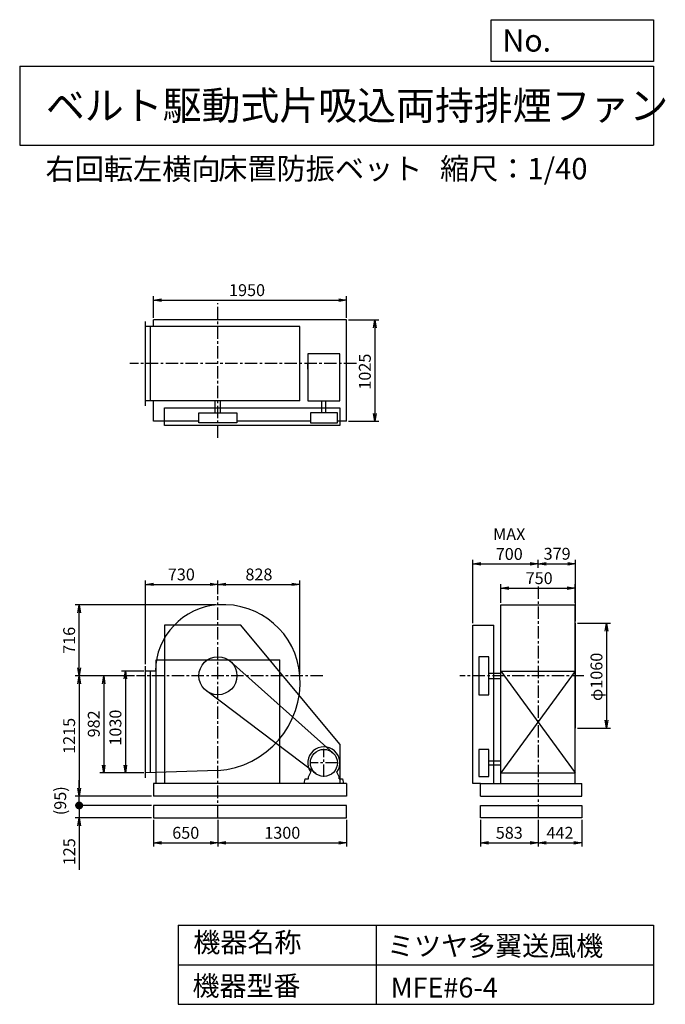
# Model space of a CAD drawing. Extents: x 1000 to 7521, y 1200 to 11147.
import ezdxf

# ---------------------------------------------------------------- set-up
doc = ezdxf.new("R2010")
doc.units = 0
doc.header["$LTSCALE"] = 100
doc.header["$MEASUREMENT"] = 0
doc.linetypes.add('CENTER', pattern=[2, 1.25, -0.25, 0.25, -0.25])
doc.layers.get('0').update_dxf_attribs({"linetype": 'CONTINUOUS'})
doc.layers.get('DEFPOINTS').update_dxf_attribs({"linetype": 'CONTINUOUS'})
for name, color, linetype in [('1', 4, 'CONTINUOUS'), ('2', 3, 'CENTER'), ('3', 2, 'CONTINUOUS'), ('4', 7, 'CONTINUOUS')]:
    doc.layers.add(name, color=color, linetype=linetype)
doc.styles.get("Standard").update_dxf_attribs({"font": 'simplex.shx', "bigfont": 'extfont.shx'})
doc.dimstyles.new('IGA', dxfattribs={"dimscale": 2, "dimtxt": 3, "dimasz": 2, "dimexe": 1, "dimexo": 0.5, "dimgap": 1, "dimtad": 1, "dimdec": 1, "dimdsep": 46, "dimtxsty": 'Standard', "dimblk1": 'OPEN', "dimblk2": 'OPEN', "dimsah": 1, "dimcen": 0, "dimadec": 0, "dimazin": 0, "dimtp": 1, "dimtm": 1, "dimtfac": 10, "dimtdec": 0, "dimtofl": 0, "dimtmove": 2, "dimatfit": 3, "dimldrblk": 'OPEN', "dimfxl": 0, "dimtolj": 1, "dimarcsym": 0})

# ---------------------------------------------------------------- blocks, each defined once
blk = doc.blocks.new('_OPEN')
at = {"color": 0, "linetype": 'ByBlock'}
for p, q in [((-1, 0.166667), (0, 0)), ((0, 0), (-1, -0.166667)), ((0, 0), (-1, 0))]:
    blk.add_line(p, q, dxfattribs=at)
blk = doc.blocks.new('*D1')
at = {"layer": '3', "color": 0, "linetype": 'Continuous'}
for p, q in [((2252.239373, 4567.033081), (2027.000787, 4567.033081)), ((2067.000787, 4487.033081), (2067.000787, 3617.033081)), ((2252.239373, 3537.033081), (2027.000787, 3537.033081))]:
    blk.add_line(p, q, dxfattribs=at)
at = {"layer": 'DEFPOINTS', "color": 0, "linetype": 'Continuous'}
for p in [(2272.239373, 4567.033081), (2067.000787, 3537.033081), (2272.239373, 3537.033081)]:
    blk.add_point(p, dxfattribs=at)
at = {"layer": '3', "color": 0, "linetype": 'Continuous', "xscale": 80, "yscale": 80, "zscale": 80}
for p, rotation in [((2067.000787, 4567.033081), 90), ((2067.000787, 3537.033081), 270)]:
    blk.add_blockref('_OPEN', p, dxfattribs=dict(at, rotation=rotation))
at = {"layer": '3', "color": 0, "linetype": 'Continuous', "insert": (1967.000787, 3995.179203), "char_height": 120, "attachment_point": 5, "rotation": 90}
blk.add_mtext('\\A1;1030', dxfattribs=at)
blk = doc.blocks.new('*D2')
at = {"layer": '3', "color": 0, "linetype": 'Continuous'}
for p, q in [((2159.959554, 4519.033081), (1808.262507, 4519.033081)), ((1848.262507, 4439.033081), (1848.262507, 3617.033081)), ((2252.239373, 3537.033081), (1808.262507, 3537.033081))]:
    blk.add_line(p, q, dxfattribs=at)
at = {"layer": 'DEFPOINTS', "color": 0, "linetype": 'Continuous'}
for p in [(2179.959554, 4519.033081), (1848.262507, 3537.033081), (2272.239373, 3537.033081)]:
    blk.add_point(p, dxfattribs=at)
at = {"layer": '3', "color": 0, "linetype": 'Continuous', "xscale": 80, "yscale": 80, "zscale": 80}
for p, rotation in [((1848.262507, 4519.033081), 90), ((1848.262507, 3537.033081), 270)]:
    blk.add_blockref('_OPEN', p, dxfattribs=dict(at, rotation=rotation))
at = {"layer": '3', "color": 0, "linetype": 'Continuous', "insert": (1748.262507, 4032.870064), "char_height": 120, "attachment_point": 5, "rotation": 90}
blk.add_mtext('\\A1;982', dxfattribs=at)
blk = doc.blocks.new('*D3')
at = {"layer": '3', "color": 0, "linetype": 'Continuous'}
for p, q in [((2159.959554, 4519.033081), (1559.353431, 4519.033081)), ((1599.353431, 4439.033081), (1599.353431, 3384.033081)), ((2332.239373, 3304.033081), (1559.353431, 3304.033081))]:
    blk.add_line(p, q, dxfattribs=at)
at = {"layer": 'DEFPOINTS', "color": 0, "linetype": 'Continuous'}
for p in [(2179.959554, 4519.033081), (1599.353431, 3304.033081), (2352.239373, 3304.033081)]:
    blk.add_point(p, dxfattribs=at)
at = {"layer": '3', "color": 0, "linetype": 'Continuous', "xscale": 80, "yscale": 80, "zscale": 80}
for p, rotation in [((1599.353431, 4519.033081), 90), ((1599.353431, 3304.033081), 270)]:
    blk.add_blockref('_OPEN', p, dxfattribs=dict(at, rotation=rotation))
at = {"layer": '3', "color": 0, "linetype": 'Continuous', "insert": (1499.353431, 3911.533081), "char_height": 120, "attachment_point": 5, "rotation": 90}
blk.add_mtext('\\A1;1215', dxfattribs=at)
blk = doc.blocks.new('*D4')
at = {"layer": '3', "color": 0, "linetype": 'Continuous'}
for p, q in [((2272.2, 4637), (2272.2, 5482.5)), ((3002.2, 5342.7), (3002.2, 5482.5)), ((2352.2, 5442.5), (2922.2, 5442.5))]:
    blk.add_line(p, q, dxfattribs=at)
at = {"layer": 'DEFPOINTS', "color": 0, "linetype": 'Continuous'}
for p in [(3002.2, 5442.5), (3002.2, 5322.7), (2272.2, 4617)]:
    blk.add_point(p, dxfattribs=at)
at = {"layer": '3', "color": 0, "linetype": 'Continuous', "xscale": 80, "yscale": 80, "zscale": 80, "rotation": 180}
blk.add_blockref('_OPEN', (2272.2, 5442.5), dxfattribs=at)
at = {"layer": '3', "color": 0, "linetype": 'Continuous', "xscale": 80, "yscale": 80, "zscale": 80}
blk.add_blockref('_OPEN', (3002.2, 5442.5), dxfattribs=at)
at = {"layer": '3', "color": 0, "linetype": 'Continuous', "insert": (2632.7, 5542.5), "char_height": 120, "attachment_point": 5}
blk.add_mtext('\\A1;730', dxfattribs=at)
blk = doc.blocks.new('*D5')
at = {"layer": '3', "color": 0, "linetype": 'Continuous'}
for p, q in [((5861.126437, 5255.033081), (5861.126437, 5444.817114)), ((5941.126437, 5404.817114), (6531.126437, 5404.817114)), ((6611.126437, 5255.033081), (6611.126437, 5444.817114))]:
    blk.add_line(p, q, dxfattribs=at)
at = {"layer": 'DEFPOINTS', "color": 0, "linetype": 'Continuous'}
for p in [(6611.126437, 5404.817114), (5861.126437, 5235.033081), (6611.126437, 5235.033081)]:
    blk.add_point(p, dxfattribs=at)
at = {"layer": '3', "color": 0, "linetype": 'Continuous', "xscale": 80, "yscale": 80, "zscale": 80, "rotation": 180}
blk.add_blockref('_OPEN', (5861.126437, 5404.817114), dxfattribs=at)
at = {"layer": '3', "color": 0, "linetype": 'Continuous', "xscale": 80, "yscale": 80, "zscale": 80}
blk.add_blockref('_OPEN', (6611.126437, 5404.817114), dxfattribs=at)
at = {"layer": '3', "color": 0, "linetype": 'Continuous', "insert": (6246.882234, 5504.817114), "char_height": 120, "attachment_point": 5}
blk.add_mtext('\\A1;750', dxfattribs=at)
blk = doc.blocks.new('*D6')
at = {"layer": '3', "color": 0, "linetype": 'Continuous'}
for p, q in [((6635.126437, 5049.033081), (6965.725162, 5049.033081)), ((6925.725162, 4969.033081), (6925.725162, 4069.033081)), ((6635.126437, 3989.033081), (6965.725162, 3989.033081))]:
    blk.add_line(p, q, dxfattribs=at)
at = {"layer": 'DEFPOINTS', "color": 0, "linetype": 'Continuous'}
for p in [(6615.126437, 5049.033081), (6615.126437, 3989.033081), (6925.725162, 3989.033081)]:
    blk.add_point(p, dxfattribs=at)
at = {"layer": '3', "color": 0, "linetype": 'Continuous', "xscale": 80, "yscale": 80, "zscale": 80}
for p, rotation in [((6925.725162, 5049.033081), 90), ((6925.725162, 3989.033081), 270)]:
    blk.add_blockref('_OPEN', p, dxfattribs=dict(at, rotation=rotation))
at = {"layer": '3', "color": 0, "linetype": 'Continuous', "insert": (6825.725162, 4507.774805), "char_height": 120, "attachment_point": 5, "rotation": 90}
blk.add_mtext('\\A1;φ1060', dxfattribs=at)
blk = doc.blocks.new('*D7')
at = {"layer": '3', "color": 0, "linetype": 'Continuous'}
for p, q in [((2352.2, 8134.3), (2352.2, 8354.6)), ((2432.2, 8314.6), (4222.2, 8314.6)), ((4302.2, 8134.3), (4302.2, 8354.6))]:
    blk.add_line(p, q, dxfattribs=at)
at = {"layer": 'DEFPOINTS', "color": 0, "linetype": 'Continuous'}
for p in [(4302.2, 8314.6), (2352.2, 8114.3), (4302.2, 8114.3)]:
    blk.add_point(p, dxfattribs=at)
at = {"layer": '3', "color": 0, "linetype": 'Continuous', "xscale": 80, "yscale": 80, "zscale": 80, "rotation": 180}
blk.add_blockref('_OPEN', (2352.2, 8314.6), dxfattribs=at)
at = {"layer": '3', "color": 0, "linetype": 'Continuous', "xscale": 80, "yscale": 80, "zscale": 80}
blk.add_blockref('_OPEN', (4302.2, 8314.6), dxfattribs=at)
at = {"layer": '3', "color": 0, "linetype": 'Continuous', "insert": (3296.5, 8414.6), "char_height": 120, "attachment_point": 5}
blk.add_mtext('\\A1;1950', dxfattribs=at)
blk = doc.blocks.new('*D8')
at = {"layer": '3', "color": 0, "linetype": 'Continuous'}
for p, q in [((4322.2, 8114.3), (4626.3, 8114.3)), ((4586.3, 8034.3), (4586.3, 7169.3)), ((4322.2, 7089.3), (4626.3, 7089.3))]:
    blk.add_line(p, q, dxfattribs=at)
at = {"layer": 'DEFPOINTS', "color": 0, "linetype": 'Continuous'}
for p in [(4302.2, 8114.3), (4302.2, 7089.3), (4586.3, 7089.3)]:
    blk.add_point(p, dxfattribs=at)
at = {"layer": '3', "color": 0, "linetype": 'Continuous', "xscale": 80, "yscale": 80, "zscale": 80}
for p, rotation in [((4586.3, 8114.3), 90), ((4586.3, 7089.3), 270)]:
    blk.add_blockref('_OPEN', p, dxfattribs=dict(at, rotation=rotation))
at = {"layer": '3', "color": 0, "linetype": 'Continuous', "insert": (4486.3, 7591), "char_height": 120, "attachment_point": 5, "rotation": 90}
blk.add_mtext('\\A1;1025', dxfattribs=at)
blk = doc.blocks.new('*D9')
at = {"layer": '3', "color": 0, "linetype": 'Continuous'}
for p, q in [((5576.1, 5049), (5576.1, 5689.2)), ((6236.1, 5609.8), (6236.1, 5689.2)), ((5656.1, 5649.2), (6156.1, 5649.2))]:
    blk.add_line(p, q, dxfattribs=at)
at = {"layer": 'DEFPOINTS', "color": 0, "linetype": 'Continuous'}
for p in [(6236.1, 5649.2), (6236.1, 5589.8), (5576.1, 5029)]:
    blk.add_point(p, dxfattribs=at)
at = {"layer": '3', "color": 0, "linetype": 'Continuous', "xscale": 80, "yscale": 80, "zscale": 80, "rotation": 180}
blk.add_blockref('_OPEN', (5576.1, 5649.2), dxfattribs=at)
at = {"layer": '3', "color": 0, "linetype": 'Continuous', "xscale": 80, "yscale": 80, "zscale": 80}
blk.add_blockref('_OPEN', (6236.1, 5649.2), dxfattribs=at)
at = {"layer": '3', "color": 0, "linetype": 'Continuous', "insert": (5944.7, 5849.2), "char_height": 120, "attachment_point": 5}
blk.add_mtext('\\A1;MAX\\P700', dxfattribs=at)
blk = doc.blocks.new('*D10')
at = {"layer": '3', "color": 0, "linetype": 'Continuous'}
for p, q in [((6615.126437, 5069.033081), (6615.126437, 5689.177798)), ((6316.126437, 5649.177798), (6535.126437, 5649.177798))]:
    blk.add_line(p, q, dxfattribs=at)
at = {"layer": 'DEFPOINTS', "color": 0, "linetype": 'Continuous'}
for p in [(6236.126437, 5589.84821), (6615.126437, 5649.177798), (6615.126437, 5049.033081)]:
    blk.add_point(p, dxfattribs=at)
at = {"layer": '3', "color": 0, "linetype": 'Continuous', "xscale": 80, "yscale": 80, "zscale": 80, "rotation": 180}
blk.add_blockref('_OPEN', (6236.126437, 5649.177798), dxfattribs=at)
at = {"layer": '3', "color": 0, "linetype": 'Continuous', "xscale": 80, "yscale": 80, "zscale": 80}
blk.add_blockref('_OPEN', (6615.126437, 5649.177798), dxfattribs=at)
at = {"layer": '3', "color": 0, "linetype": 'Continuous', "insert": (6428.234999, 5751.406051), "char_height": 120, "attachment_point": 5}
blk.add_mtext('\\A1;379', dxfattribs=at)
blk = doc.blocks.new('*D11')
at = {"layer": '3', "color": 0, "linetype": 'Continuous', "lineweight": -2}
for p, q in [((2982.2, 5234.7), (1559.4, 5234.7)), ((1599.4, 4599), (1599.4, 5154.7))]:
    blk.add_line(p, q, dxfattribs=at)
at = {"layer": 'DEFPOINTS', "color": 0, "linetype": 'Continuous'}
for p in [(1599.4, 5234.7), (3002.2, 5234.7), (2180, 4519)]:
    blk.add_point(p, dxfattribs=at)
at = {"layer": '3', "color": 0, "linetype": 'Continuous', "lineweight": -2, "xscale": 80, "yscale": 80, "zscale": 80}
for p, rotation in [((1599.4, 5234.7), 90), ((1599.4, 4519), 270)]:
    blk.add_blockref('_OPEN', p, dxfattribs=dict(at, rotation=rotation))
at = {"layer": '3', "color": 0, "linetype": 'Continuous', "insert": (1499.4, 4876.8), "char_height": 120, "attachment_point": 5, "rotation": 90}
blk.add_mtext('\\A1;716', dxfattribs=at)
blk = doc.blocks.new('*D12')
at = {"layer": '3', "color": 0, "linetype": 'Continuous'}
for p, q in [((3830.2, 4539), (3830.2, 5482.5)), ((3082.2, 5442.5), (3750.2, 5442.5))]:
    blk.add_line(p, q, dxfattribs=at)
at = {"layer": 'DEFPOINTS', "color": 0, "linetype": 'Continuous'}
for p in [(3830.2, 5442.5), (3002.2, 5322.7), (3830.2, 4519)]:
    blk.add_point(p, dxfattribs=at)
at = {"layer": '3', "color": 0, "linetype": 'Continuous', "xscale": 80, "yscale": 80, "zscale": 80, "rotation": 180}
blk.add_blockref('_OPEN', (3002.2, 5442.5), dxfattribs=at)
at = {"layer": '3', "color": 0, "linetype": 'Continuous', "xscale": 80, "yscale": 80, "zscale": 80}
blk.add_blockref('_OPEN', (3830.2, 5442.5), dxfattribs=at)
at = {"layer": '3', "color": 0, "linetype": 'Continuous', "insert": (3416.2, 5542.5), "char_height": 120, "attachment_point": 5}
blk.add_mtext('\\A1;828', dxfattribs=at)
blk = doc.blocks.new('*D13')
at = {"layer": '3', "color": 0}
for p, q in [((2352.2, 3064), (2352.2, 2792.6)), ((3002.2, 3064), (3002.2, 2792.6)), ((2432.2, 2832.6), (2922.2, 2832.6))]:
    blk.add_line(p, q, dxfattribs=at)
at = {"layer": 'DEFPOINTS', "color": 0}
for p in [(2352.2, 3084), (3002.2, 3084), (3002.2, 2832.6)]:
    blk.add_point(p, dxfattribs=at)
at = {"layer": '3', "color": 0, "xscale": 80, "yscale": 80, "zscale": 80, "rotation": 180}
blk.add_blockref('_OPEN', (2352.2, 2832.6), dxfattribs=at)
at = {"layer": '3', "color": 0, "xscale": 80, "yscale": 80, "zscale": 80}
blk.add_blockref('_OPEN', (3002.2, 2832.6), dxfattribs=at)
at = {"layer": '3', "color": 0, "insert": (2677.2, 2932.6), "char_height": 120, "attachment_point": 5}
blk.add_mtext('\\A1;650', dxfattribs=at)
blk = doc.blocks.new('*D14')
at = {"layer": '3', "color": 0}
for p, q in [((3002.2, 3064), (3002.2, 2792.6)), ((4302.2, 3064), (4302.2, 2792.6)), ((3082.2, 2832.6), (4222.2, 2832.6))]:
    blk.add_line(p, q, dxfattribs=at)
at = {"layer": 'DEFPOINTS', "color": 0}
for p in [(3002.2, 3084), (4302.2, 3084), (4302.2, 2832.6)]:
    blk.add_point(p, dxfattribs=at)
at = {"layer": '3', "color": 0, "xscale": 80, "yscale": 80, "zscale": 80, "rotation": 180}
blk.add_blockref('_OPEN', (3002.2, 2832.6), dxfattribs=at)
at = {"layer": '3', "color": 0, "xscale": 80, "yscale": 80, "zscale": 80}
blk.add_blockref('_OPEN', (4302.2, 2832.6), dxfattribs=at)
at = {"layer": '3', "color": 0, "insert": (3652.2, 2932.6), "char_height": 120, "attachment_point": 5}
blk.add_mtext('\\A1;1300', dxfattribs=at)
blk = doc.blocks.new('*D15')
at = {"layer": '3', "color": 0}
for p, q in [((5653.6, 3064), (5653.6, 2792.6)), ((6236.1, 3064), (6236.1, 2792.6)), ((5733.6, 2832.6), (6156.1, 2832.6))]:
    blk.add_line(p, q, dxfattribs=at)
at = {"layer": 'DEFPOINTS', "color": 0}
for p in [(5653.6, 3084), (6236.1, 3084), (6236.1, 2832.6)]:
    blk.add_point(p, dxfattribs=at)
at = {"layer": '3', "color": 0, "xscale": 80, "yscale": 80, "zscale": 80, "rotation": 180}
blk.add_blockref('_OPEN', (5653.6, 2832.6), dxfattribs=at)
at = {"layer": '3', "color": 0, "xscale": 80, "yscale": 80, "zscale": 80}
blk.add_blockref('_OPEN', (6236.1, 2832.6), dxfattribs=at)
at = {"layer": '3', "color": 0, "insert": (5944.9, 2932.6), "char_height": 120, "attachment_point": 5}
blk.add_mtext('\\A1;583', dxfattribs=at)
blk = doc.blocks.new('*D16')
at = {"layer": '3', "color": 0}
for p, q in [((6236.1, 3064), (6236.1, 2792.6)), ((6677.6, 3064), (6677.6, 2792.6)), ((6316.1, 2832.6), (6597.6, 2832.6))]:
    blk.add_line(p, q, dxfattribs=at)
at = {"layer": 'DEFPOINTS', "color": 0}
for p in [(6236.1, 3084), (6677.6, 3084), (6677.6, 2832.6)]:
    blk.add_point(p, dxfattribs=at)
at = {"layer": '3', "color": 0, "xscale": 80, "yscale": 80, "zscale": 80, "rotation": 180}
blk.add_blockref('_OPEN', (6236.1, 2832.6), dxfattribs=at)
at = {"layer": '3', "color": 0, "xscale": 80, "yscale": 80, "zscale": 80}
blk.add_blockref('_OPEN', (6677.6, 2832.6), dxfattribs=at)
at = {"layer": '3', "color": 0, "insert": (6456.9, 2932.6), "char_height": 120, "attachment_point": 5}
blk.add_mtext('\\A1;442', dxfattribs=at)
blk = doc.blocks.new('_DOT')
at = {"color": 0, "linetype": 'ByBlock'}
blk.add_line((-0.5, 0), (-1, 0), dxfattribs=at)
at = {"color": 0, "linetype": 'ByBlock', "const_width": 0.5}
blk.add_lwpolyline([(-0.25, 0, 1), (0.25, 0, 1)], format="xyb", close=True, dxfattribs=at)
blk = doc.blocks.new('*D18')
at = {"layer": '3', "color": 0}
for p, q in [((1600.6, 3289), (1600.6, 3369)), ((2332.2, 3209), (1560.6, 3209)), ((1600.6, 3209), (1600.6, 3084)), ((2332.2, 3084), (1560.6, 3084)), ((1600.6, 3004), (1600.6, 2558.3))]:
    blk.add_line(p, q, dxfattribs=at)
at = {"layer": 'DEFPOINTS', "color": 0}
for p in [(2352.2, 3209), (1600.6, 3084), (2352.2, 3084)]:
    blk.add_point(p, dxfattribs=at)
at = {"layer": '3', "color": 0, "xscale": 80, "yscale": 80, "zscale": 80}
for name, p, rotation in [('_DOT', (1600.6, 3209), 270), ('_OPEN', (1600.6, 3084), 90)]:
    blk.add_blockref(name, p, dxfattribs=dict(at, rotation=rotation))
at = {"layer": '3', "color": 0, "insert": (1500.6, 2741.2), "char_height": 120, "attachment_point": 5, "rotation": 90}
blk.add_mtext('\\A1;125', dxfattribs=at)
blk = doc.blocks.new('*D19')
at = {"color": 0, "linetype": 'ByBlock'}
for p, q in [((1600.6, 3384), (1600.6, 3464)), ((2332.2, 3304), (1560.6, 3304)), ((1600.6, 3209), (1600.6, 3304)), ((2332.2, 3209), (1560.6, 3209)), ((1600.6, 3129), (1600.6, 3049))]:
    blk.add_line(p, q, dxfattribs=at)
at = {"layer": 'DEFPOINTS', "color": 0, "linetype": 'ByBlock'}
for p in [(1600.6, 3304), (2352.2, 3304), (2352.2, 3209)]:
    blk.add_point(p, dxfattribs=at)
at = {"color": 0, "linetype": 'ByBlock', "xscale": 80, "yscale": 80, "zscale": 80}
for name, p, rotation in [('_OPEN', (1600.6, 3304), 270), ('_DOT', (1600.6, 3209), 90)]:
    blk.add_blockref(name, p, dxfattribs=dict(at, rotation=rotation))
at = {"color": 0, "linetype": 'ByBlock', "insert": (1409.2, 3256.5), "char_height": 120, "attachment_point": 5, "rotation": 90}
blk.add_mtext('\\A1;(95)', dxfattribs=at)

msp = doc.modelspace()

# ---------------------------------------------------------------- linework, layer by layer
at = {"layer": '1', "linetype": 'Continuous'}
for p, q in [((2272.2, 7246.8), (2272.2, 8096.8)), ((4302.2, 8114.3), (2352.2, 8114.3)), ((2352.2, 8046.8), (2352.2, 8114.3)), ((4302.2, 7089.3), (4302.2, 8114.3)), ((3830.2, 8046.8), (2272.2, 8046.8)), ((2322.2, 7296.8), (2322.2, 8046.8)), ((3830.2, 7296.8), (3830.2, 8046.8)), ((3910.2, 7616.7), (3910.2, 7679.4)), ((3830.2, 7296.8), (2272.2, 7296.8)), ((2352.2, 7089.3), (2352.2, 7296.8)), ((2974.7, 7174.8), (2974.7, 7296.8)), ((3029.7, 7174.8), (3029.7, 7296.8)), ((4051.2, 7174.8), (4051.2, 7296.8)), ((4093.2, 7174.8), (4093.2, 7296.8)), ((2810, 7089.3), (2352.2, 7089.3)), ((3936.1, 7089.3), (3194.4, 7089.3)), ((5861.1, 5235), (6611.1, 5235)), ((5861.1, 3429), (5861.1, 5235)), ((6611.1, 3429), (6611.1, 5235)), ((3232.2, 5029), (2462.2, 5029)), ((2462.2, 5029), (2462.2, 3429)), ((4232.2, 3829), (3232.2, 5029)), ((5576.1, 3429), (5576.1, 5029)), ((5576.1, 5029), (5790.1, 5029)), ((5790.1, 3429), (5790.1, 5029)), ((6615.1, 3989), (6615.1, 5049)), ((2377.2, 4679), (3627.2, 4679)), ((2272.2, 3487), (2272.2, 4617)), ((4162.9, 3740.6), (3130.2, 4662.4)), ((2371.3, 4567), (2272.2, 4567)), ((2322.2, 3538.7), (2322.2, 4567)), ((5739.1, 4546.5), (5861.1, 4546.5)), ((5739.1, 4491.5), (5861.1, 4491.5)), ((5861.1, 4567), (6611.1, 4567)), ((5861.1, 4567), (6611.1, 3537)), ((6611.1, 4567), (5861.1, 3537)), ((3990.1, 3530.4), (2886.3, 4365.8)), ((4232.2, 3829), (4232.2, 3429)), ((5739.1, 3660), (5861.1, 3660)), ((5739.1, 3618), (5861.1, 3618)), ((3002.2, 3561.4), (2272.2, 3537)), ((3918.2, 3497), (3939.6, 3546)), ((3918.2, 3479), (3918.2, 3497)), ((4226.2, 3497), (4204.9, 3546)), ((4226.2, 3479), (4226.2, 3497)), ((5861.1, 3537), (6611.1, 3537)), ((4302.2, 3429), (2352.2, 3429)), ((2352.2, 3429), (2352.2, 3304)), ((4302.2, 3429), (4302.2, 3304)), ((5653.6, 3429), (5576.1, 3429)), ((5653.6, 3429), (6677.6, 3429)), ((5653.6, 3304), (5653.6, 3429)), ((6677.6, 3304), (6677.6, 3429)), ((4302.2, 3304), (2352.2, 3304)), ((5653.6, 3304), (6677.6, 3304))]:
    msp.add_line(p, q, dxfattribs=at)
at = {"layer": '1'}
for p, q in [((2377.2, 3429), (2377.2, 4679)), ((3627.2, 3429), (3627.2, 4679))]:
    msp.add_line(p, q, dxfattribs=at)
at = {"layer": '1', "linetype": 'Continuous'}
for points in [[(4234.2, 7770.9), (3910.2, 7770.9), (3910.2, 7296.8), (4234.2, 7296.8)], [(4232.2, 7225.8), (4232.2, 7045.8), (2462.2, 7045.8), (2462.2, 7225.8)], [(3194.4, 7174.8), (3194.4, 7073.8), (2810, 7073.8), (2810, 7174.8)], [(3936.1, 7174.8), (3936.1, 7073.8), (4208.4, 7073.8), (4208.4, 7174.8)], [(5638.1, 4326.8), (5739.1, 4326.8), (5739.1, 4711.2), (5638.1, 4711.2)], [(5638.1, 3775.2), (5638.1, 3502.9), (5739.1, 3502.9), (5739.1, 3775.2)], [(4302.2, 3209), (2352.2, 3209), (2352.2, 3084), (4302.2, 3084)], [(5653.6, 3084), (5653.6, 3209), (6677.6, 3209), (6677.6, 3084)]]:
    msp.add_lwpolyline(points, close=True, dxfattribs=at)
for points in [[(4302.2, 7089.3), (4208.4, 7089.3)], [(4269.7, 3429), (3874.7, 3429), (3884.7, 3479), (3918.2, 3479)], [(4226.2, 3479), (4259.7, 3479), (4269.7, 3429)]]:
    msp.add_lwpolyline(points, dxfattribs=at)
for centre, radius in [((3002.2, 4519), 192.2), ((4072.2, 3639), 136.2)]:
    msp.add_circle(centre, radius, dxfattribs=at)
for centre, radius, start, end in [((3045.2, 4562), 674, 93.65785, 179.57495), ((3058.2, 4463), 774, 4.14906, 94.14906), ((2937.2, 4454), 895, 274.16481, 4.16481), ((4072.2, 3639), 162, 324.97228, 215.02772)]:
    msp.add_arc(centre, radius, start, end, dxfattribs=at)
at = {"layer": '2', "linetype": 'CENTER'}
for p, q in [((3002.2, 6922.4), (3002.2, 8282)), ((4400.2, 7671.8), (2112.3, 7671.8)), ((6236.1, 5419.7), (6236.1, 3084)), ((3002.2, 3084), (3002.2, 5322.7)), ((4061.2, 4519), (2180, 4519)), ((6699.4, 4519), (5445, 4519)), ((4072.2, 3497.9), (4072.2, 3780.2)), ((4213.4, 3639), (3931.1, 3639))]:
    msp.add_line(p, q, dxfattribs=at)
at = {"layer": '4', "linetype": 'Continuous'}
for p, q in [((5762.5, 10725.1), (5762.5, 11146.6)), ((5762.5, 11146.6), (7400, 11146.6)), ((7400, 11146.6), (7400, 10725.1)), ((1000, 10677.6), (7400, 10677.6)), ((1000, 10677.6), (1000, 9877.6)), ((7400, 10725.1), (5762.5, 10725.1)), ((7400, 10677.6), (7400, 9877.6)), ((1000, 9877.6), (7400, 9877.6)), ((2600, 2000), (2600, 1200)), ((2600, 2000), (7400, 2000)), ((4600, 2000), (4600, 1200)), ((7400, 2000), (7400, 1200)), ((2600, 1600), (7400, 1600)), ((2600, 1200), (7400, 1200))]:
    msp.add_line(p, q, dxfattribs=at)

# ---------------------------------------------------------------- texts
for s, height, p in [('No.', 224, (5875.9, 10824.2)), ('ベルト駆動式片吸込両持排煙ファン', 288, (1264.7, 10135.5)), ('右回転左横向', 216, (1261, 9529.3)), ('床置防振ベット', 216, (3004.5, 9533.7)), ('縮尺：1/40', 216, (5245.2, 9533.7)), ('機器名称', 200, (2754, 1726.2)), ('ミツヤ多翼送風機', 200, (4710.7, 1690.3)), ('機器型番', 200, (2745, 1286.6)), ('MFE#6-4', 200, (4746.6, 1268.6))]:
    msp.add_text(s, height=height, dxfattribs=at).set_placement(p)

# ---------------------------------------------------------------- dimensions: what is measured, and where the dimension line sits
at = {"layer": '3', "linetype": 'Continuous'}
for base, p1, p2, override, picture, middle in [((4302.2, 8314.6), (2352.2, 8114.3), (4302.2, 8114.3), {"dimscale": 40, "dimdec": 0, "dimtofl": 1, "dimtmove": 0}, '*D7', (3296.5, 8314.6)), ((6615.1, 5649.2), (6236.1, 5589.8), (6615.1, 5049), {"dimscale": 40, "dimdec": 0, "dimse1": 1, "dimtofl": 1, "dimtmove": 1}, '*D10', (6428.2, 5651.4)), ((3002.2, 5442.5), (2272.2, 4617), (3002.2, 5322.7), {"dimscale": 40, "dimdec": 0, "dimtofl": 1, "dimtmove": 0}, '*D4', (2632.7, 5442.5)), ((6611.1, 5404.8), (5861.1, 5235), (6611.1, 5235), {"dimscale": 40, "dimdec": 0, "dimtofl": 1, "dimtmove": 0}, '*D5', (6246.9, 5404.8))]:
    dim = msp.add_linear_dim(base=base, p1=p1, p2=p2, dimstyle='IGA', override=override, dxfattribs=at)
    dim.commit()
    dim.dimension.update_dxf_attribs({"geometry": picture, "text_midpoint": middle, "dimtype": 160})
for base, p1, p2, override, picture, middle in [((4586.3, 7089.3), (4302.2, 8114.3), (4302.2, 7089.3), {"dimscale": 40, "dimdec": 0, "dimtofl": 1, "dimtmove": 0}, '*D8', (4586.3, 7591)), ((6925.7, 3989), (6615.1, 5049), (6615.1, 3989), {"dimscale": 40, "dimdec": 0, "dimpost": 'φ<>', "dimtofl": 1, "dimtmove": 0}, '*D6', (6925.7, 4507.8)), ((1848.3, 3537), (2180, 4519), (2272.2, 3537), {"dimscale": 40, "dimdec": 0, "dimtofl": 1, "dimtmove": 0}, '*D2', (1848.3, 4032.9)), ((2067, 3537), (2272.2, 4567), (2272.2, 3537), {"dimscale": 40, "dimdec": 0, "dimtofl": 1, "dimtmove": 0}, '*D1', (2067, 3995.2))]:
    dim = msp.add_linear_dim(base=base, p1=p1, p2=p2, angle=90, dimstyle='IGA', override=override, dxfattribs=at)
    dim.commit()
    dim.dimension.update_dxf_attribs({"geometry": picture, "text_midpoint": middle, "dimtype": 160})
dim = msp.add_linear_dim(base=(6236.1, 5649.2), p1=(5576.1, 5029), p2=(6236.1, 5589.8), text='MAX\\P700', dimstyle='IGA', override={"dimscale": 40, "dimdec": 0, "dimtofl": 1, "dimtmove": 0}, dxfattribs=at)
dim.commit()
dim.dimension.update_dxf_attribs({"geometry": '*D9', "text_midpoint": (5944.7, 5649.2), "dimtype": 160})
dim = msp.add_linear_dim(base=(3830.2, 5442.5), p1=(3002.2, 5322.7), p2=(3830.2, 4519), dimstyle='IGA', override={"dimscale": 40, "dimdec": 0, "dimse1": 1, "dimtofl": 1, "dimtmove": 1}, dxfattribs=at)
dim.commit()
dim.dimension.update_dxf_attribs({"geometry": '*D12', "text_midpoint": (3416.2, 5542.5)})
for base, p2, override, picture, middle in [((1599.4, 5234.7), (3002.2, 5234.7), {"dimscale": 40, "dimdec": 0, "dimse1": 1, "dimtofl": 1, "dimtmove": 1}, '*D11', (1499.4, 4876.8)), ((1599.4, 3304), (2352.2, 3304), {"dimscale": 40, "dimdec": 0, "dimtofl": 1, "dimtmove": 0}, '*D3', (1499.4, 3911.5))]:
    dim = msp.add_linear_dim(base=base, p1=(2180, 4519), p2=p2, angle=90, dimstyle='IGA', override=override, dxfattribs=at)
    dim.commit()
    dim.dimension.update_dxf_attribs({"geometry": picture, "text_midpoint": middle})
at = {"layer": '3'}
for base, p2, override, picture, middle in [((1600.6, 3304), (2352.2, 3304), {"dimscale": 40, "dimdec": 0, "dimpost": '(<>)', "dimblk1": 'DOT', "dimtofl": 1}, '*D19', (1409.2, 3256.5)), ((1600.6, 3084), (2352.2, 3084), {"dimscale": 40, "dimdec": 0, "dimblk1": 'DOT', "dimtofl": 1, "dimtmove": 0}, '*D18', (1500.6, 2741.2))]:
    dim = msp.add_linear_dim(base=base, p1=(2352.2, 3209), p2=p2, angle=90, dimstyle='IGA', override=override, dxfattribs=at)
    dim.commit()
    dim.dimension.update_dxf_attribs({"geometry": picture, "text_midpoint": middle})
for base, p1, p2, picture, middle in [((3002.2, 2832.6), (2352.2, 3084), (3002.2, 3084), '*D13', (2677.2, 2932.6)), ((4302.2, 2832.6), (3002.2, 3084), (4302.2, 3084), '*D14', (3652.2, 2932.6)), ((6236.126437, 2832.6202708), (5653.626437, 3084.033081), (6236.126437, 3084.033081), '*D15', (5944.876437, 2932.6202708)), ((6677.626437, 2832.6202708), (6236.126437, 3084.033081), (6677.626437, 3084.033081), '*D16', (6456.876437, 2932.6202708))]:
    dim = msp.add_linear_dim(base=base, p1=p1, p2=p2, dimstyle='IGA', override={"dimscale": 40, "dimdec": 0, "dimtofl": 1, "dimtmove": 0}, dxfattribs=at)
    dim.commit()
    dim.dimension.update_dxf_attribs({"geometry": picture, "text_midpoint": middle})

doc.saveas('drawing.dxf')
